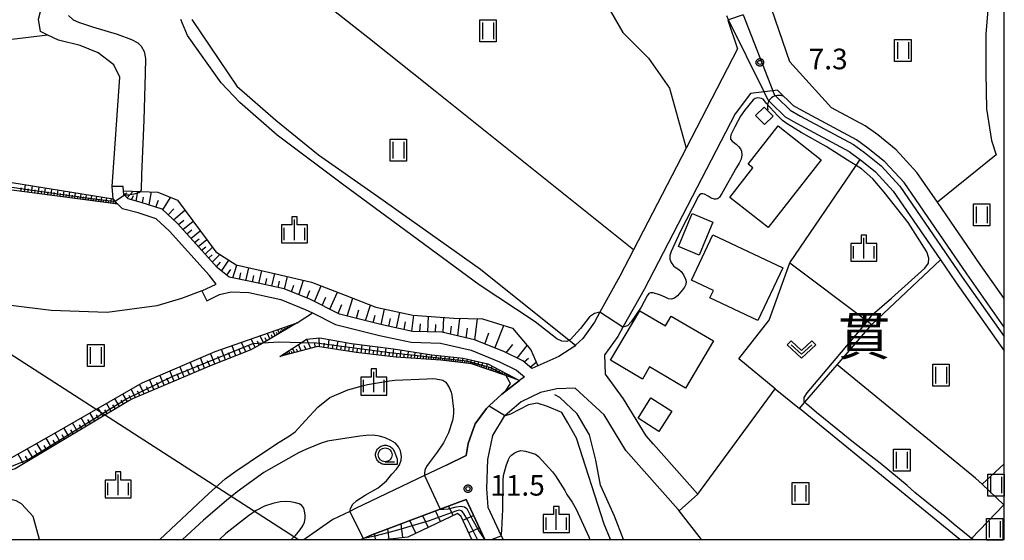
# Model space of a CAD drawing. Extents: x -8000 to -6000, y 90000 to 91500.
# Drawn here: x -6179 to -6000, y 90000 to 90095 of the extents above; entities that cross this region are included whole.
import ezdxf
from ezdxf.enums import TextEntityAlignment as Align

# ---------------------------------------------------------------- set-up
doc = ezdxf.new("R2010")
doc.units = 0
for name, color, linetype in [('2101000', 7, 'Continuous'), ('2101001', 7, 'Continuous'), ('3001000', 4, 'Continuous'), ('3003000', 7, 'Continuous'), ('4219000', 1, 'Continuous'), ('4219990', 1, 'Continuous'), ('4265000', 1, 'Continuous'), ('5101000', 4, 'Continuous'), ('5101001', 4, 'Continuous'), ('5102000', 4, 'Continuous'), ('6101110', 6, 'Continuous'), ('6101120', 6, 'Continuous'), ('6101990', 6, 'Continuous'), ('6110000', 1, 'Continuous'), ('6301000', 3, 'Continuous'), ('6302000', 3, 'Continuous'), ('6311000', 3, 'Continuous'), ('6313000', 3, 'Continuous'), ('6331000', 3, 'Continuous'), ('6334000', 3, 'Continuous'), ('7101000', 2, 'Continuous'), ('7101001', 8, 'Continuous'), ('7102000', 6, 'Continuous'), ('7102001', 8, 'Continuous'), ('7201110', 2, 'Continuous'), ('7201121', 8, 'Continuous'), ('7201990', 2, 'Continuous'), ('7312000', 1, 'Continuous'), ('8114000', 5, 'Continuous'), ('999', 7, 'Continuous'), ('CLIP_BOX', 4, 'Continuous')]:
    doc.layers.add(name, color=color, linetype=linetype)
doc.styles.add('Dm_Anotation', font='txt.shx', dxfattribs={"bigfont": 'PSCDM.shx'})
doc.styles.add('PlotAnnotation', font='MS Gothic.ttf')

# ---------------------------------------------------------------- blocks, each defined once
blk = doc.blocks.new('421900')
at = {"layer": '4219990'}
blk.add_arc((-0.313, 0), 0.812, 292.61987, 67.38013, dxfattribs=at)
blk = doc.blocks.new('631100')
at = {"layer": '6311000'}
for points in [[(-0.4, 0.6), (-0.4, -0.6)], [(0.4, 0.6), (0.4, -0.6)]]:
    blk.add_lwpolyline(points, dxfattribs=at)
at = {"layer": 'CLIP_BOX'}
blk.add_lwpolyline([(-0.6, 0.8), (0.6, 0.8), (0.6, -0.8), (-0.6, -0.8)], close=True, dxfattribs=at)
blk = doc.blocks.new('631300')
at = {"layer": '6313000'}
blk.add_lwpolyline([(0.75, 0.35), (0, -0.35), (-0.75, 0.35)], dxfattribs=at)
at = {"layer": 'CLIP_BOX'}
blk.add_lwpolyline([(1.033, 0.34), (0.76, 0.633), (0, -0.076), (-0.76, 0.633), (-1.033, 0.34), (0, -0.624)], close=True, dxfattribs=at)
blk = doc.blocks.new('633100')
at = {"layer": '6331000'}
blk.add_lwpolyline([(0, -0.5), (0.67, -0.5)], dxfattribs=at)
blk.add_circle((0, 0), 0.5, dxfattribs=at)
at = {"layer": 'CLIP_BOX'}
blk.add_lwpolyline([(0.87, -0.3), (0.87, -0.7), (0, -0.7), (-0.074, -0.695), (-0.146, -0.684), (-0.216, -0.666), (-0.282, -0.64), (-0.35, -0.606), (-0.414, -0.564), (-0.469, -0.521), (-0.52, -0.469), (-0.568, -0.408), (-0.608, -0.35), (-0.64, -0.281), (-0.666, -0.214), (-0.686, -0.144), (-0.697, -0.071), (-0.699, 0.003), (-0.695, 0.075), (-0.684, 0.148), (-0.665, 0.216), (-0.64, 0.281), (-0.606, 0.349), (-0.565, 0.412), (-0.522, 0.467), (-0.467, 0.52), (-0.41, 0.568), (-0.349, 0.607), (-0.283, 0.641), (-0.215, 0.665), (-0.148, 0.684), (-0.072, 0.696), (0, 0.7), (0.074, 0.696), (0.147, 0.685), (0.219, 0.666), (0.283, 0.639), (0.355, 0.605), (0.416, 0.562), (0.472, 0.518), (0.525, 0.463), (0.57, 0.407), (0.609, 0.346), (0.646, 0.273)], close=True, dxfattribs=at)
blk = doc.blocks.new('633400')
at = {"layer": '6334000'}
for points in [[(0, -0.75), (0, 0.75)], [(-0.75, -0.75), (-0.75, 0.15)], [(0.75, -0.75), (0.75, 0.15)]]:
    blk.add_lwpolyline(points, dxfattribs=at)
at = {"layer": 'CLIP_BOX'}
blk.add_lwpolyline([(-0.95, -0.95), (0.95, -0.95), (0.95, 0.35), (0.2, 0.35), (0.2, 0.95), (-0.2, 0.95), (-0.2, 0.35), (-0.95, 0.35), (-0.95, -0.95)], dxfattribs=at)
blk = doc.blocks.new('731200')
at = {"layer": '7312000'}
blk.add_circle((0, 0), 0.15, dxfattribs=at)
at = {"layer": 'CLIP_BOX'}
blk.add_lwpolyline([(-0.209, -0.178), (-0.219, -0.166), (-0.237, -0.14), (-0.251, -0.113), (-0.258, -0.094), (-0.265, -0.075), (-0.269, -0.057), (-0.273, -0.031), (-0.275, -0.008), (-0.274, 0.024), (-0.27, 0.054), (-0.266, 0.071), (-0.261, 0.088), (-0.255, 0.104), (-0.246, 0.124), (-0.239, 0.136), (-0.228, 0.154), (-0.219, 0.166), (-0.202, 0.187), (-0.189, 0.199), (-0.169, 0.217), (-0.151, 0.23), (-0.135, 0.239), (-0.113, 0.251), (-0.101, 0.256), (-0.082, 0.262), (-0.056, 0.269), (-0.04, 0.272), (-0.016, 0.275), (0.004, 0.275), (0.022, 0.274), (0.042, 0.272), (0.065, 0.267), (0.079, 0.264), (0.108, 0.253), (0.121, 0.247), (0.143, 0.235), (0.16, 0.224), (0.18, 0.208), (0.194, 0.194), (0.206, 0.182), (0.222, 0.162), (0.233, 0.146), (0.249, 0.116), (0.257, 0.097), (0.264, 0.075), (0.269, 0.057), (0.273, 0.032), (0.275, 0.014), (0.275, -0.008), (0.274, -0.023), (0.271, -0.048), (0.267, -0.067), (0.261, -0.088), (0.249, -0.117), (0.23, -0.151), (0.219, -0.166), (0.204, -0.184), (0.189, -0.199), (0.172, -0.215), (0.154, -0.228), (0.136, -0.239), (0.124, -0.246), (0.107, -0.253), (0.09, -0.26), (0.071, -0.266), (0.044, -0.271), (0.028, -0.274), (0.009, -0.275), (-0.009, -0.275), (-0.024, -0.274), (-0.041, -0.272), (-0.063, -0.268), (-0.086, -0.261), (-0.101, -0.256), (-0.115, -0.25), (-0.133, -0.241), (-0.148, -0.231), (-0.17, -0.216), (-0.182, -0.206), (-0.197, -0.192)], close=True, dxfattribs=at)

msp = doc.modelspace()

# ---------------------------------------------------------------- linework, layer by layer
at = {"layer": '2101000', "flags": 128}
for points in [[(-6000, 90043.87), (-6004.37, 90050.06), (-6012.17, 90061.41), (-6015.88, 90066.81), (-6019.66, 90070.9), (-6022.98, 90073.62), (-6025.3, 90075.26), (-6031.42, 90078.56), (-6038.97, 90086.9), (-6044.23, 90102.31), (-6041.59, 90105.18), (-6008.29, 90107.94), (-6002.38, 90108.77), (-6000, 90109.3)], [(-6047.46, 90095.5), (-6050.12, 90094.58), (-6050.26, 90094.53), (-6048.47, 90089.29), (-6057.83, 90071.21), (-6067.42, 90052.7), (-6069.9, 90047.9), (-6073.52, 90041.39), (-6074.52, 90039.59), (-6076.62, 90036.61), (-6077.92, 90035.37), (-6078.07, 90035.22), (-6080.96, 90033.33), (-6084.78, 90031.64), (-6085.9, 90031.14), (-6087.53, 90032.53), (-6090.97, 90034.2), (-6096.33, 90036.35), (-6102.24, 90037.74), (-6107.55, 90037.89), (-6113.09, 90039.09), (-6120.86, 90041.04), (-6126.25, 90043.72), (-6130.9, 90045.6), (-6137.04, 90046.93), (-6140.87, 90047.74), (-6143.02, 90049.44), (-6150.32, 90057.53), (-6153.1, 90060.12), (-6156.91, 90061.35), (-6159.23, 90061.97), (-6159.91, 90062.67), (-6160.05, 90062.81), (-6160.11, 90063.47), (-6160.17, 90064.27)], [(-6000, 90038.66), (-6006.83, 90048.34), (-6018.23, 90064.94), (-6021.72, 90068.71), (-6024.8, 90071.23), (-6026.89, 90072.71), (-6036.59, 90077.94), (-6038.32, 90078.91), (-6041.2, 90081.78), (-6042.09, 90081.67), (-6043.66, 90081.48), (-6046.16, 90081.18), (-6048.95, 90077.49), (-6065.49, 90045.53), (-6069.32, 90038.65), (-6070.28, 90036.93), (-6072.59, 90033.65)], [(-6145.86, 90045.26), (-6143.29, 90046.5), (-6144.51, 90048.1), (-6151.75, 90056.13), (-6154.14, 90058.36), (-6157.47, 90059.43), (-6160.27, 90060.17), (-6161.11, 90061.03), (-6161.6, 90061.52), (-6161.99, 90061.92), (-6161.99, 90061.99), (-6162.18, 90064.26)], [(-6144.98, 90043.46), (-6142.63, 90044.6), (-6140.51, 90045.06), (-6137.3, 90044.94), (-6131.49, 90043.68), (-6127.07, 90041.89), (-6125.78, 90041.25), (-6121.56, 90039.15), (-6113.55, 90037.14), (-6107.79, 90035.9), (-6102.5, 90035.74), (-6096.94, 90034.44), (-6091.78, 90032.37), (-6088.64, 90030.84), (-6087.23, 90029.64), (-6088.11, 90028.97), (-6091.33, 90026.49), (-6093.57, 90024.4), (-6094.12, 90023.88), (-6096.2, 90021.08), (-6097.46, 90017.48), (-6097.84, 90015.28), (-6101.41, 90013.57), (-6105.41, 90011.65), (-6117.91, 90005.65), (-6118.98, 90005.14), (-6122.06, 90003.67), (-6126.92, 90000.28), (-6127.25, 90000)], [(-6055.72, 90008.24), (-6055.79, 90008.32), (-6063.79, 90017.36), (-6065.13, 90018.87), (-6069.21, 90025.61), (-6072.5, 90030.11), (-6072.59, 90033.65)], [(-6077.99, 90027.53), (-6081.36, 90027.42), (-6084.29, 90026.77), (-6087.8, 90025.07), (-6090.8, 90022.54), (-6090.89, 90022.47), (-6093.05, 90018.93), (-6093.95, 90014.58), (-6094.1, 90009.29), (-6093.89, 90005.92)], [(-6059.1, 90005.25), (-6059.26, 90005.45), (-6068.77, 90016.19), (-6072.73, 90022.72), (-6077.99, 90027.53)], [(-6094.43, 90000), (-6097.84, 90007.31), (-6102.53, 90005.55), (-6114.95, 90000.89), (-6116.46, 90000.2), (-6116.9, 90000)], [(-6093.89, 90005.92), (-6091.45, 90000.7), (-6091.12, 90000)]]:
    msp.add_lwpolyline(points, dxfattribs=at)
at = {"layer": '2101001', "flags": 128}
for points in [[(-6160.17, 90064.27), (-6162.18, 90064.26)], [(-6145.86, 90045.26), (-6144.98, 90043.46)], [(-6055.72, 90008.24), (-6059.1, 90005.25)]]:
    msp.add_lwpolyline(points, dxfattribs=at)
at = {"layer": '3001000', "flags": 128}
for points in [[(-6045.21, 90077.16), (-6043.67, 90078.7), (-6042.03, 90077.06), (-6043.57, 90075.52)], [(-6046.55, 90068.3), (-6041.11, 90075.25), (-6033.28, 90069.12), (-6042.93, 90056.8), (-6049.9, 90062.25), (-6045.69, 90067.63)], [(-6056.71, 90059.3), (-6052.96, 90057.73), (-6055.48, 90051.73), (-6059.23, 90053.3)], [(-6056.88, 90047.2), (-6052.98, 90055.46), (-6040.28, 90049.45), (-6044.8, 90039.88), (-6053.5, 90043.98), (-6052.87, 90045.31)], [(-6065.78, 90029.21), (-6071.57, 90032.63), (-6066.25, 90041.64), (-6061.59, 90038.89), (-6060.54, 90040.67), (-6052.89, 90036.15), (-6057.96, 90027.58), (-6064.47, 90031.42)]]:
    msp.add_lwpolyline(points, close=True, dxfattribs=at)
at = {"layer": '3003000', "flags": 128}
msp.add_lwpolyline([(-6064.26, 90025.78), (-6060.46, 90023.39), (-6062.78, 90019.69), (-6066.58, 90022.07)], close=True, dxfattribs=at)
at = {"layer": '4265000', "flags": 128}
msp.add_lwpolyline([(-6235.38, 90069.04), (-6220.72, 90059.58), (-6128.28, 90000)], dxfattribs=at)
at = {"layer": '5101000', "flags": 128}
for points in [[(-6041.27, 90080.44), (-6038.93, 90078.1), (-6037.07, 90077.06), (-6027.42, 90071.86), (-6025.41, 90070.43), (-6022.41, 90067.98), (-6019.01, 90064.31), (-6007.65, 90047.77), (-6000, 90036.93)], [(-6042.42, 90079.46), (-6039.84, 90076.89), (-6037.78, 90075.74), (-6028.21, 90070.58), (-6026.32, 90069.24), (-6026.21, 90069.15), (-6023.44, 90066.89), (-6020.18, 90063.37), (-6011.61, 90050.89), (-6008.88, 90046.91), (-6000, 90034.32)]]:
    msp.add_lwpolyline(points, dxfattribs=at)
at = {"layer": '5101001', "flags": 128}
for points in [[(-6042.9, 90079.94), (-6043.66, 90081.48), (-6050.12, 90094.58), (-6050.46, 90095.28)], [(-6047.46, 90095.5), (-6042.09, 90081.67), (-6041.82, 90080.99)], [(-6042.9, 90079.94), (-6042.42, 90079.46)], [(-6041.82, 90080.99), (-6041.27, 90080.44)]]:
    msp.add_lwpolyline(points, dxfattribs=at)
at = {"layer": '5102000', "flags": 128}
msp.add_lwpolyline([(-6069.23, 90000), (-6070.87, 90004.27), (-6073.41, 90009.92), (-6074.25, 90014.46), (-6075.41, 90019.05), (-6077.66, 90022.91), (-6080.79, 90025.83), (-6081.68, 90026.33)], dxfattribs=at)
at = {"layer": '6101110', "flags": 128}
for points in [[(-6161.11, 90061.03), (-6185.52, 90064.27), (-6209.75, 90067.48), (-6211.55, 90067.43), (-6213.39, 90064.17), (-6214.96, 90062.91), (-6218.83, 90063.69), (-6220.36, 90064.89), (-6220.72, 90065.18), (-6223.86, 90067.68), (-6224.65, 90070.33), (-6226.99, 90077.01), (-6230.12, 90081.79), (-6236.25, 90083.67), (-6243.82, 90081.08), (-6255.18, 90076.7), (-6281.39, 90066.71)], [(-6085.9, 90031.14), (-6087.53, 90032.53), (-6090.97, 90034.2), (-6096.33, 90036.35), (-6102.24, 90037.74), (-6107.55, 90037.89), (-6113.09, 90039.09), (-6120.86, 90041.04), (-6126.25, 90043.72), (-6130.9, 90045.6), (-6137.04, 90046.93), (-6140.87, 90047.74), (-6143.02, 90049.44), (-6150.32, 90057.53), (-6153.1, 90060.12), (-6156.91, 90061.35), (-6159.23, 90061.97), (-6159.91, 90062.67), (-6160.05, 90062.81), (-6160.11, 90063.47)], [(-6128.52, 90039.41), (-6134.8, 90035.74), (-6136.82, 90034.56), (-6136.98, 90034.5), (-6144.49, 90031.58), (-6158.46, 90025.64), (-6159.13, 90025.24), (-6179.8, 90012.85), (-6183, 90011.97), (-6191.76, 90007.32), (-6196.63, 90004.22), (-6199.9, 90003.87), (-6200.65, 90003.79), (-6207.12, 90005), (-6208.7, 90005.81)], [(-6088.11, 90028.97), (-6090.6, 90029.83), (-6096.83, 90032), (-6102.43, 90032.63), (-6110.61, 90033.19), (-6117.79, 90034.06), (-6124.84, 90035.11), (-6131.68, 90033.33)]]:
    msp.add_lwpolyline(points, dxfattribs=at)
at = {"layer": '6101120', "flags": 128}
for points in [[(-6281.39, 90066.71), (-6270.92, 90072.77), (-6263.32, 90076.54), (-6259.08, 90078.55), (-6256.26, 90079.89), (-6247.97, 90083.52), (-6238.14, 90086.32), (-6231.05, 90087.35), (-6228.4, 90085.88), (-6227.45, 90085.35), (-6220.72, 90077.14), (-6220.13, 90076.42), (-6219.88, 90076.14), (-6215.95, 90071.77), (-6211.64, 90069.53), (-6184.25, 90065.55), (-6161.99, 90061.99), (-6161.99, 90061.92), (-6161.6, 90061.52), (-6161.11, 90061.03)], [(-6160.11, 90063.47), (-6156.99, 90063.35), (-6153.87, 90063.22), (-6150.27, 90061.73), (-6143.34, 90052.38), (-6139.63, 90049.98), (-6132.41, 90048.38), (-6125.94, 90046.84), (-6119.83, 90044.49), (-6114.23, 90042.26), (-6107.54, 90040.82), (-6100.08, 90040.27), (-6094.85, 90040.19), (-6089.4, 90038.49), (-6086.07, 90034.51), (-6084.78, 90031.64), (-6085.9, 90031.14)], [(-6208.7, 90005.81), (-6202.22, 90005.25), (-6199.97, 90005.32), (-6195.31, 90007.42), (-6187.33, 90011.73), (-6180.42, 90014.91), (-6172.68, 90019.31), (-6156.74, 90028.54), (-6143.45, 90034.21), (-6137.39, 90036.32), (-6128.52, 90039.41)], [(-6131.68, 90033.33), (-6127.84, 90035.81), (-6126.86, 90036.44), (-6124.44, 90036.7), (-6118.65, 90035.69), (-6111, 90034.68), (-6104.03, 90033.59), (-6098.39, 90033), (-6093.89, 90031.97), (-6088.11, 90028.97)]]:
    msp.add_lwpolyline(points, dxfattribs=at)
at = {"layer": '6101990', "flags": 128}
for points in [[(-6178.75, 90063.37), (-6178.65, 90064.01)], [(-6178.1, 90063.29), (-6177.92, 90064.54)], [(-6177.47, 90063.2), (-6177.38, 90063.82)], [(-6176.85, 90063.12), (-6176.67, 90064.34)], [(-6175.63, 90062.96), (-6175.45, 90064.14)], [(-6174.44, 90062.8), (-6174.27, 90063.95)], [(-6176.24, 90063.04), (-6176.15, 90063.64)], [(-6175.03, 90062.88), (-6174.95, 90063.46)], [(-6173.86, 90062.72), (-6173.78, 90063.29)], [(-6173.28, 90062.65), (-6173.12, 90063.77)], [(-6172.72, 90062.57), (-6172.64, 90063.13)], [(-6172.15, 90062.5), (-6171.99, 90063.59)], [(-6171.61, 90062.42), (-6171.53, 90062.96)], [(-6171.06, 90062.35), (-6170.9, 90063.42)], [(-6170.52, 90062.28), (-6170.45, 90062.8)], [(-6169.99, 90062.21), (-6169.84, 90063.25)], [(-6169.47, 90062.14), (-6169.4, 90062.65)], [(-6168.95, 90062.07), (-6168.81, 90063.08)], [(-6168.45, 90062), (-6168.37, 90062.5)], [(-6167.94, 90061.94), (-6167.8, 90062.92)], [(-6167.45, 90061.87), (-6167.38, 90062.36)], [(-6166.96, 90061.81), (-6166.82, 90062.76)], [(-6166.48, 90061.74), (-6166.41, 90062.21)], [(-6166, 90061.68), (-6165.86, 90062.61)], [(-6165.53, 90061.62), (-6165.47, 90062.08)], [(-6165.07, 90061.56), (-6164.94, 90062.46)], [(-6164.16, 90061.43), (-6164.03, 90062.32)], [(-6163.28, 90061.32), (-6163.15, 90062.18)], [(-6162.42, 90061.2), (-6162.3, 90062.04)], [(-6160.03, 90062.79), (-6159.46, 90063.1)], [(-6159.45, 90062.2), (-6158.32, 90063.4)], [(-6158.66, 90061.82), (-6158.28, 90062.6)], [(-6157.79, 90061.59), (-6157.49, 90063.36)], [(-6156.63, 90061.26), (-6156.44, 90062.29)], [(-6155.47, 90060.89), (-6155.03, 90063.27)], [(-6152.98, 90060.01), (-6151.58, 90062.27)], [(-6164.61, 90061.5), (-6164.55, 90061.94)], [(-6163.72, 90061.38), (-6163.66, 90061.81)], [(-6162.85, 90061.26), (-6162.79, 90061.68)], [(-6162, 90061.15), (-6161.95, 90061.49)], [(-6161.58, 90061.09), (-6161.53, 90061.45)], [(-6154.21, 90060.48), (-6153.75, 90061.73)], [(-6151.98, 90059.08), (-6150.95, 90060.17)], [(-6150.99, 90058.15), (-6148.96, 90059.96)], [(-6150.13, 90057.32), (-6149.16, 90058.12)], [(-6149.32, 90056.43), (-6147.47, 90057.95)], [(-6148.59, 90055.61), (-6147.7, 90056.34)], [(-6147.86, 90054.8), (-6146.16, 90056.19)], [(-6147.19, 90054.06), (-6146.38, 90054.72)], [(-6146.52, 90053.32), (-6144.97, 90054.58)], [(-6145.91, 90052.64), (-6145.17, 90053.24)], [(-6145.29, 90051.96), (-6143.93, 90053.18)], [(-6144.64, 90051.23), (-6144, 90051.82)], [(-6143.98, 90050.5), (-6142.61, 90051.9)], [(-6143.18, 90049.62), (-6142.48, 90050.49)], [(-6142.27, 90048.85), (-6140.93, 90050.82)], [(-6140.21, 90047.6), (-6139.51, 90049.95)], [(-6141.31, 90048.09), (-6140.6, 90049.12)], [(-6139.03, 90047.35), (-6138.77, 90048.54)], [(-6137.84, 90047.1), (-6137.33, 90049.47)], [(-6136.66, 90046.85), (-6136.41, 90048.03)], [(-6135.49, 90046.59), (-6134.97, 90048.95)], [(-6133.14, 90046.09), (-6132.62, 90048.43)], [(-6130.83, 90045.57), (-6130.31, 90047.88)], [(-6134.31, 90046.34), (-6134.05, 90047.51)], [(-6131.99, 90045.84), (-6131.72, 90046.99)], [(-6129.54, 90045.05), (-6129.15, 90046.28)], [(-6128.24, 90044.53), (-6127.38, 90047.18)], [(-6125.39, 90043.29), (-6124.19, 90046.17)], [(-6126.8, 90043.94), (-6126.22, 90045.33)], [(-6122.6, 90041.9), (-6121.22, 90045.03)], [(-6123.99, 90042.6), (-6123.33, 90044.09)], [(-6121.07, 90041.14), (-6120.41, 90042.8)], [(-6119.43, 90040.68), (-6118.39, 90043.92)], [(-6116.14, 90039.85), (-6115.23, 90042.66)], [(-6117.78, 90040.27), (-6117.3, 90041.78)], [(-6114.71, 90039.5), (-6114.37, 90040.86)], [(-6113.28, 90039.14), (-6112.65, 90041.92)], [(-6110.49, 90038.53), (-6109.89, 90041.33)], [(-6107.69, 90037.92), (-6107.35, 90040.81)], [(-6104.79, 90037.81), (-6104.65, 90040.61)], [(-6130.22, 90038.42), (-6130.38, 90038.76)], [(-6129.89, 90038.61), (-6130.02, 90038.89)], [(-6129.76, 90038.69), (-6129.81, 90038.81)], [(-6111.88, 90038.83), (-6111.57, 90040.22)], [(-6109.09, 90038.22), (-6108.83, 90039.63)], [(-6106.24, 90037.85), (-6106.11, 90039.28)], [(-6103.39, 90037.77), (-6103.32, 90039.14)], [(-6102, 90037.68), (-6101.86, 90040.4)], [(-6100.68, 90037.37), (-6100.49, 90038.83)], [(-6099.35, 90037.06), (-6098.96, 90040.25)], [(-6096.23, 90036.31), (-6095.73, 90040.2)], [(-6092.58, 90034.85), (-6090.96, 90038.98)], [(-6134.68, 90035.81), (-6135.26, 90037.06)], [(-6133.49, 90036.51), (-6133.96, 90037.52)], [(-6133.01, 90036.79), (-6133.22, 90037.24)], [(-6132.53, 90037.07), (-6132.9, 90037.88)], [(-6132.14, 90037.29), (-6132.31, 90037.66)], [(-6131.75, 90037.52), (-6132.06, 90038.18)], [(-6131.44, 90037.7), (-6131.58, 90038)], [(-6131.13, 90037.89), (-6131.37, 90038.42)], [(-6130.88, 90038.03), (-6130.99, 90038.27)], [(-6130.62, 90038.18), (-6130.82, 90038.61)], [(-6130.42, 90038.3), (-6130.51, 90038.49)], [(-6130.05, 90038.51), (-6130.12, 90038.67)], [(-6097.79, 90036.69), (-6097.56, 90038.46)], [(-6094.4, 90035.58), (-6093.69, 90037.59)], [(-6139.7, 90033.44), (-6140.38, 90035.28)], [(-6137.87, 90034.15), (-6138.64, 90035.88)], [(-6136.99, 90034.49), (-6137.37, 90035.35)], [(-6136.16, 90034.95), (-6136.87, 90036.5)], [(-6135.42, 90035.38), (-6135.74, 90036.08)], [(-6134.09, 90036.16), (-6134.35, 90036.72)], [(-6127.8, 90034.34), (-6128.31, 90035.5)], [(-6126.93, 90034.57), (-6127.24, 90035.28)], [(-6126.05, 90034.79), (-6126.78, 90036.45)], [(-6125.26, 90035), (-6125.3, 90035.8)], [(-6124.46, 90035.05), (-6124.54, 90036.69)], [(-6123.67, 90034.94), (-6123.58, 90035.73)], [(-6122.89, 90034.82), (-6122.7, 90036.4)], [(-6122.12, 90034.71), (-6122, 90035.48)], [(-6121.36, 90034.59), (-6121.11, 90036.12)], [(-6120.61, 90034.48), (-6120.49, 90035.23)], [(-6119.86, 90034.37), (-6119.63, 90035.86)], [(-6118.39, 90034.15), (-6118.19, 90035.63)], [(-6116.91, 90033.95), (-6116.71, 90035.43)], [(-6115.44, 90033.78), (-6115.25, 90035.24)], [(-6090.54, 90033.99), (-6089.35, 90035.51)], [(-6088.54, 90033.02), (-6086.73, 90035.3)], [(-6143.5, 90031.96), (-6144.27, 90033.86)], [(-6141.59, 90032.7), (-6142.3, 90034.61)], [(-6140.65, 90033.07), (-6141, 90034.01)], [(-6138.79, 90033.8), (-6139.12, 90034.7)], [(-6130.87, 90033.54), (-6130.94, 90033.81)], [(-6130.67, 90033.59), (-6130.71, 90033.76)], [(-6130.47, 90033.65), (-6130.57, 90034.05)], [(-6130.17, 90033.72), (-6130.23, 90033.97)], [(-6129.87, 90033.8), (-6130.03, 90034.4)], [(-6129.45, 90033.91), (-6129.59, 90034.25)], [(-6129.03, 90034.02), (-6129.38, 90034.81)], [(-6128.42, 90034.18), (-6128.63, 90034.67)], [(-6119.13, 90034.26), (-6119.01, 90035)], [(-6117.65, 90034.04), (-6117.55, 90034.79)], [(-6116.17, 90033.86), (-6116.08, 90034.6)], [(-6114.71, 90033.69), (-6114.62, 90034.42)], [(-6113.99, 90033.6), (-6113.8, 90035.05)], [(-6113.27, 90033.51), (-6113.18, 90034.23)], [(-6112.55, 90033.43), (-6112.38, 90034.86)], [(-6111.84, 90033.34), (-6111.76, 90034.05)], [(-6111.13, 90033.25), (-6110.97, 90034.68)], [(-6110.46, 90033.18), (-6110.38, 90033.88)], [(-6109.79, 90033.13), (-6109.64, 90034.47)], [(-6109.12, 90033.09), (-6109.05, 90033.73)], [(-6108.45, 90033.04), (-6108.32, 90034.26)], [(-6107.84, 90033), (-6107.78, 90033.58)], [(-6107.23, 90032.96), (-6107.11, 90034.07)], [(-6106.67, 90032.92), (-6106.61, 90033.45)], [(-6106.11, 90032.88), (-6106, 90033.9)], [(-6105.09, 90032.81), (-6104.99, 90033.74)], [(-6104.16, 90032.75), (-6104.07, 90033.6)], [(-6103.31, 90032.69), (-6103.22, 90033.51)], [(-6102.49, 90032.63), (-6102.4, 90033.42)], [(-6147.21, 90030.42), (-6148, 90032.27)], [(-6146.29, 90030.82), (-6146.68, 90031.74)], [(-6145.36, 90031.21), (-6146.12, 90033.07)], [(-6144.44, 90031.6), (-6144.82, 90032.53)], [(-6142.55, 90032.33), (-6142.94, 90033.29)], [(-6105.6, 90032.85), (-6105.55, 90033.33)], [(-6104.63, 90032.78), (-6104.58, 90033.22)], [(-6103.74, 90032.72), (-6103.69, 90033.13)], [(-6102.9, 90032.66), (-6102.86, 90033.06)], [(-6102.1, 90032.59), (-6102.06, 90032.99)], [(-6101.71, 90032.55), (-6101.62, 90033.34)], [(-6101.31, 90032.5), (-6101.27, 90032.9)], [(-6100.92, 90032.46), (-6100.83, 90033.26)], [(-6100.52, 90032.42), (-6100.48, 90032.81)], [(-6100.12, 90032.37), (-6100.04, 90033.17)], [(-6099.72, 90032.33), (-6099.68, 90032.73)], [(-6099.32, 90032.28), (-6099.23, 90033.09)], [(-6098.92, 90032.23), (-6098.87, 90032.64)], [(-6098.52, 90032.19), (-6098.36, 90032.99)], [(-6098.11, 90032.14), (-6098.03, 90032.52)], [(-6097.7, 90032.1), (-6097.55, 90032.81)], [(-6097.34, 90032.06), (-6097.27, 90032.39)], [(-6096.98, 90032.02), (-6096.85, 90032.65)], [(-6096.67, 90031.94), (-6096.6, 90032.26)], [(-6096.36, 90031.84), (-6096.18, 90032.49)], [(-6096.04, 90031.73), (-6095.94, 90032.07)], [(-6095.72, 90031.61), (-6095.51, 90032.34)], [(-6095.36, 90031.49), (-6095.25, 90031.87)], [(-6095.01, 90031.37), (-6094.78, 90032.17)], [(-6094.61, 90031.23), (-6094.48, 90031.65)], [(-6094.21, 90031.09), (-6093.93, 90031.98)], [(-6087.28, 90032.32), (-6086.48, 90032.99)], [(-6086.17, 90031.37), (-6085.08, 90032.3)], [(-6152.74, 90028.07), (-6153.52, 90029.91)], [(-6150.9, 90028.85), (-6151.68, 90030.7)], [(-6149.98, 90029.25), (-6150.37, 90030.17)], [(-6149.06, 90029.64), (-6149.84, 90031.48)], [(-6148.13, 90030.03), (-6148.53, 90030.95)], [(-6093.77, 90030.94), (-6093.64, 90031.35)], [(-6093.33, 90030.79), (-6093.09, 90031.55)], [(-6092.95, 90030.65), (-6092.84, 90031.01)], [(-6092.57, 90030.52), (-6092.3, 90031.15)], [(-6092.25, 90030.41), (-6092.13, 90030.7)], [(-6091.93, 90030.3), (-6091.7, 90030.83)], [(-6091.65, 90030.2), (-6091.55, 90030.45)], [(-6091.38, 90030.11), (-6091.18, 90030.56)], [(-6091.14, 90030.02), (-6091.05, 90030.24)], [(-6090.91, 90029.94), (-6090.74, 90030.33)], [(-6090.7, 90029.87), (-6090.63, 90030.05)], [(-6090.5, 90029.8), (-6090.36, 90030.14)], [(-6090.33, 90029.74), (-6090.26, 90029.9)], [(-6090.16, 90029.68), (-6090.03, 90029.97)], [(-6089.86, 90029.58), (-6089.76, 90029.82)], [(-6156.36, 90026.53), (-6157.21, 90028.27)], [(-6154.58, 90027.29), (-6155.36, 90029.13)], [(-6153.66, 90027.68), (-6154.05, 90028.6)], [(-6151.82, 90028.46), (-6152.21, 90029.38)], [(-6090.01, 90029.63), (-6089.95, 90029.76)], [(-6159.4, 90025.07), (-6160.2, 90026.54)], [(-6158.69, 90025.5), (-6159.08, 90026.23)], [(-6157.94, 90025.86), (-6158.71, 90027.4)], [(-6157.15, 90026.2), (-6157.56, 90027.01)], [(-6155.47, 90026.91), (-6155.91, 90027.81)], [(-6162.32, 90023.32), (-6163.19, 90024.8)], [(-6161.59, 90023.77), (-6162.02, 90024.5)], [(-6160.85, 90024.21), (-6161.71, 90025.66)], [(-6160.13, 90024.64), (-6160.54, 90025.37)], [(-6165.33, 90021.52), (-6166.23, 90023.04)], [(-6164.58, 90021.97), (-6165.02, 90022.73)], [(-6163.82, 90022.43), (-6164.7, 90023.93)], [(-6163.07, 90022.88), (-6163.51, 90023.62)], [(-6168.44, 90019.66), (-6169.36, 90021.23)], [(-6167.66, 90020.13), (-6168.12, 90020.91)], [(-6166.87, 90020.6), (-6167.79, 90022.14)], [(-6166.1, 90021.06), (-6166.56, 90021.83)], [(-6171.59, 90017.77), (-6172.54, 90019.39)], [(-6170, 90018.72), (-6170.94, 90020.32)], [(-6169.22, 90019.19), (-6169.69, 90019.98)], [(-6174.85, 90015.82), (-6175.84, 90017.51)], [(-6173.2, 90016.81), (-6174.17, 90018.46)], [(-6172.4, 90017.29), (-6172.87, 90018.11)], [(-6170.8, 90018.25), (-6171.27, 90019.05)], [(-6178.26, 90013.77), (-6179.28, 90015.56)], [(-6176.53, 90014.81), (-6177.55, 90016.54)], [(-6175.69, 90015.31), (-6176.19, 90016.17)], [(-6174.02, 90016.31), (-6174.51, 90017.15)], [(-6177.39, 90014.29), (-6177.9, 90015.17)]]:
    msp.add_lwpolyline(points, dxfattribs=at)
at = {"layer": '6110000', "flags": 128}
msp.add_lwpolyline([(-6101.41, 90013.57), (-6097.84, 90015.28), (-6097.46, 90017.48), (-6096.2, 90021.08), (-6094.12, 90023.88), (-6093.57, 90024.4), (-6091.33, 90026.49), (-6088.11, 90028.97)], dxfattribs=at)
at = {"layer": '6301000', "flags": 128}
for points in [[(-6162.18, 90064.26), (-6160.79, 90084.14), (-6161.87, 90086.35), (-6164.73, 90088.54), (-6168, 90089.91), (-6171.92, 90090.86), (-6173.86, 90091.79), (-6175.21, 90092.44), (-6175.53, 90094.7), (-6174.54, 90098.67), (-6163.33, 90138.22)], [(-6147.67, 90094.64), (-6139.52, 90082.47), (-6132.41, 90076.33), (-6124.65, 90070.01), (-6113.91, 90062.5), (-6095.21, 90049.23), (-6079.07, 90036.29), (-6077.92, 90035.37)], [(-6048.24, 90032.87), (-6042.75, 90039.92), (-6038.99, 90050.35), (-6026.95, 90068.06), (-6026.21, 90069.15)], [(-6055.72, 90008.24), (-6041.64, 90027.46), (-6037.24, 90023.86), (-6036.24, 90025.03), (-6030.41, 90031.81), (-6024.11, 90039.15), (-6011.61, 90050.89)], [(-6038.99, 90050.35), (-6024.88, 90039.73), (-6024.11, 90039.15)], [(-6128.52, 90039.41), (-6125.78, 90041.25)], [(-6041.64, 90027.46), (-6048.24, 90032.87)], [(-6055.02, 90000), (-6059.1, 90005.25)]]:
    msp.add_lwpolyline(points, dxfattribs=at)
at = {"layer": '6302000', "flags": 128}
for points in [[(-6130.85, 90120.23), (-6117.5, 90120.81), (-6113.56, 90121.99), (-6108.01, 90124.05), (-6102.84, 90124.17), (-6097.24, 90121.1), (-6090.75, 90115.32), (-6086.67, 90110.38), (-6083.66, 90105.45), (-6078.07, 90101.24), (-6077.21, 90100.65), (-6072.27, 90097.27), (-6069.35, 90092.28), (-6064.66, 90087.6), (-6060.83, 90082.14), (-6057.83, 90071.21)], [(-6067.42, 90052.7), (-6103.76, 90081.83), (-6115.68, 90091.34), (-6135.29, 90106.84)], [(-6000, 90107.76), (-6001.14, 90105.59), (-6002.69, 90100.01), (-6003.33, 90092), (-6003.36, 90084.87), (-6003.21, 90078.35), (-6002.3, 90072.59), (-6001.47, 90070.01), (-6012.17, 90061.41)], [(-6173.86, 90091.79), (-6220.71, 90086.16), (-6227.45, 90085.35)], [(-6145.86, 90045.26), (-6149.54, 90043.89), (-6154.02, 90042.56), (-6163.07, 90041.32), (-6173.24, 90041.7), (-6188.45, 90043.55), (-6208.77, 90044.46)], [(-6000, 90006.25), (-6000.09, 90006.34), (-6004.03, 90010.07), (-6005.21, 90011.19), (-6030.41, 90031.81)], [(-6008.09, 90000), (-6037.24, 90023.86)], [(-6000, 90013.81), (-6004.03, 90010.07)], [(-6006.17, 90000), (-6005.96, 90000.22), (-6000.09, 90006.34)]]:
    msp.add_lwpolyline(points, dxfattribs=at)
at = {"layer": '7101000', "flags": 128}
for points in [[(-6127.84, 90035.81), (-6131.81, 90035.93), (-6134.8, 90035.74), (-6134.82, 90035.74)], [(-6090.69, 90026.99), (-6089.78, 90028.43), (-6090.57, 90029.82)], [(-6071.58, 90000), (-6072.75, 90002.8), (-6077.75, 90018.43), (-6079.31, 90021.24), (-6080.41, 90023.12), (-6083.06, 90024.21), (-6084.94, 90024.84), (-6086.5, 90024.52), (-6089.78, 90022.8), (-6090.72, 90022.49), (-6090.8, 90022.54), (-6090.84, 90022.57)]]:
    msp.add_lwpolyline(points, dxfattribs=at)
at = {"layer": '7101001', "flags": 128}
for points in [[(-6134.82, 90035.74), (-6136.66, 90035.62), (-6151.19, 90029.68), (-6159.47, 90025.62), (-6177.44, 90014.52), (-6182.83, 90012.4), (-6187.58, 90010.22), (-6196.5, 90004.84), (-6199.9, 90003.87), (-6200.88, 90003.59), (-6207.59, 90004.21), (-6209.63, 90004.21), (-6209.81, 90004.14), (-6210.02, 90004.06), (-6210.88, 90003.74), (-6211.97, 90002.34), (-6212.59, 90000)], [(-6090.57, 90029.82), (-6090.6, 90029.83), (-6093.35, 90031.27), (-6097.7, 90032.45), (-6111.68, 90034.01), (-6125, 90035.72), (-6127.84, 90035.81)], [(-6093.66, 90024.31), (-6093.57, 90024.4), (-6092.84, 90025.08), (-6091.33, 90026.49), (-6090.69, 90026.99)], [(-6090.84, 90022.57), (-6093.43, 90024.16), (-6093.66, 90024.31)]]:
    msp.add_lwpolyline(points, dxfattribs=at)
at = {"layer": '7102000', "flags": 128}
for points in [[(-6170.12, 90095.36), (-6169.28, 90094.59), (-6168.31, 90094.14), (-6165.73, 90093.27), (-6161.25, 90091.97), (-6158.67, 90090.99), (-6157.48, 90090.36), (-6156.89, 90089.77), (-6156.37, 90088.79), (-6156.12, 90087.5), (-6156.14, 90084.8), (-6156.38, 90076.31), (-6156.81, 90066.42), (-6156.89, 90063.62), (-6156.99, 90063.35)], [(-6073.52, 90041.39), (-6074.52, 90041.14), (-6075.38, 90040.53), (-6077.06, 90038.38), (-6078.86, 90036.41), (-6079.51, 90036.05), (-6080.43, 90036.12), (-6081.35, 90036.54), (-6085.3, 90039.64), (-6095.46, 90046.38), (-6120.07, 90064.5), (-6132.17, 90073.56), (-6138.97, 90079.52), (-6142.37, 90083.1), (-6148.47, 90091.73), (-6149.71, 90094.62)], [(-6005.69, 90000), (-6005.96, 90000.22), (-6009.12, 90002.75), (-6010.85, 90004.26), (-6011.88, 90005.06), (-6016.29, 90008.6), (-6017.64, 90009.84), (-6022.58, 90013.9), (-6027.7, 90017.9), (-6029.33, 90019.24), (-6034.13, 90023.1), (-6035.92, 90024.66), (-6036.24, 90025.03), (-6036.36, 90025.17), (-6036.36, 90025.84), (-6035.86, 90026.68), (-6033.85, 90029.08), (-6025.34, 90039.15), (-6024.88, 90039.73), (-6023.99, 90040.88), (-6020.52, 90043.9), (-6014.47, 90049.36), (-6013.8, 90050.31), (-6013.72, 90051.23), (-6014.1, 90052.34), (-6017.49, 90057.7), (-6021.81, 90063.2), (-6023.88, 90065.66), (-6025.95, 90067.45), (-6026.95, 90068.06), (-6028.53, 90069.02), (-6032.39, 90071.54), (-6036.9, 90074.09), (-6039.47, 90075.63), (-6040.3, 90076.24), (-6041.23, 90077.14), (-6043.24, 90079.36), (-6043.59, 90079.84), (-6043.84, 90080.13), (-6044.12, 90080.28), (-6044.43, 90080.33), (-6044.8, 90080.35), (-6045.31, 90080.26), (-6045.67, 90080.03), (-6047.22, 90078.04), (-6047.95, 90077.01), (-6048.99, 90075.12), (-6049.69, 90073.62), (-6049.78, 90073.15), (-6049.75, 90072.83), (-6049.44, 90072.46), (-6048.73, 90071.95), (-6048.29, 90071.5), (-6047.95, 90071.07), (-6047.78, 90070.65), (-6047.69, 90069.98), (-6047.84, 90069.23), (-6048.22, 90068.48), (-6048.68, 90067.72), (-6051.36, 90062.98), (-6051.77, 90062.31), (-6051.96, 90062.11), (-6052.13, 90062), (-6052.36, 90061.94), (-6052.65, 90061.95), (-6052.87, 90061.97), (-6053.11, 90062.05), (-6053.28, 90062.14), (-6053.83, 90062.49), (-6054.47, 90062.83), (-6054.81, 90062.91), (-6055.13, 90062.88), (-6055.38, 90062.73), (-6055.57, 90062.48), (-6058.9, 90055.97), (-6060.56, 90052.43), (-6060.78, 90051.68), (-6060.8, 90051.01), (-6060.58, 90050.39), (-6060.11, 90049.83), (-6059.8, 90049.58), (-6059.16, 90049.16), (-6058.75, 90048.75), (-6058.32, 90048.17), (-6057.97, 90047.41), (-6057.83, 90046.93), (-6057.89, 90046.39), (-6058.11, 90045.93), (-6058.48, 90045.42), (-6059.4, 90044.38), (-6059.96, 90043.95), (-6060.52, 90043.76), (-6061.03, 90043.82), (-6061.66, 90044.08), (-6062.49, 90044.48), (-6063.84, 90044.87), (-6064.32, 90044.87), (-6064.6, 90044.79), (-6064.92, 90044.36), (-6066.02, 90042.28), (-6066.92, 90040.94)], [(-6066.92, 90040.94), (-6067.83, 90039.61), (-6068.48, 90038.92), (-6069.32, 90038.65)], [(-6153.49, 90000), (-6144.61, 90008.41), (-6141.62, 90011.03), (-6139.7, 90012.48), (-6134.65, 90015.84), (-6131.83, 90017.72), (-6129.96, 90018.89), (-6128.88, 90019.59), (-6127.05, 90021.65), (-6124.76, 90024.08), (-6122.57, 90025.86), (-6119.35, 90027.25), (-6118.64, 90027.41), (-6116.72, 90027.98), (-6115.77, 90028.2), (-6111.75, 90028.88), (-6110.76, 90028.99), (-6104.92, 90029.28), (-6103.9, 90029.29), (-6103.31, 90029.25), (-6102.39, 90029.09), (-6102.03, 90028.98), (-6101.54, 90028.63), (-6101.33, 90028.37), (-6100.92, 90027.68), (-6100.72, 90027.27), (-6100.56, 90026.81), (-6100.4, 90026.27), (-6100.13, 90023.71), (-6100.12, 90023.04), (-6100.17, 90022.36), (-6100.28, 90021.67), (-6101.06, 90019.41), (-6101.95, 90017.59), (-6103.09, 90015.9), (-6104.35, 90014.21), (-6104.56, 90013.97), (-6105, 90013.33), (-6105.35, 90012.61), (-6105.4, 90012.08), (-6105.41, 90011.65)], [(-6118.98, 90005.14), (-6118.85, 90005.62), (-6118.49, 90006.38), (-6117.67, 90007.1), (-6116.18, 90008.11), (-6113.82, 90009.45), (-6112.31, 90010.7), (-6111.33, 90011.9), (-6110.47, 90012.84), (-6109.94, 90013.63), (-6109.64, 90014.46), (-6109.6, 90015.1), (-6109.78, 90016.17), (-6110.09, 90016.9), (-6110.65, 90017.52), (-6111.51, 90018.04), (-6112.52, 90018.51), (-6113.59, 90018.85), (-6114.72, 90019), (-6115.99, 90018.95), (-6117.17, 90018.84), (-6123.01, 90017.88), (-6124.16, 90017.53), (-6126.86, 90016.47), (-6128.27, 90015.77), (-6133.73, 90012.72), (-6134.57, 90012.18), (-6139.44, 90008.71), (-6141.4, 90007.14), (-6145.57, 90003.52), (-6149.36, 90000)], [(-6091.45, 90000.7), (-6091.35, 90001.57), (-6091.27, 90003.08), (-6091.15, 90005.48), (-6091.07, 90010.73), (-6091.02, 90011.65), (-6090.55, 90013.42), (-6090.12, 90014.55), (-6089.88, 90015.03), (-6089.6, 90015.37), (-6089.08, 90015.74), (-6088.5, 90016), (-6087.88, 90016.19), (-6087.01, 90016.12), (-6085.22, 90015.52), (-6084.7, 90015.14), (-6082.11, 90012.35), (-6081.6, 90011.63), (-6079.91, 90008.94), (-6079.51, 90008.22), (-6078.57, 90006.82), (-6077.8, 90005.51), (-6075.53, 90000.51), (-6075.33, 90000)], [(-6176.5, 90004.21), (-6178.66, 90006.51), (-6179.61, 90007.08), (-6180.6, 90007.29), (-6181.72, 90007.38), (-6183.53, 90007.25), (-6184.61, 90006.77), (-6185.39, 90006.08), (-6186.17, 90004.83), (-6186.51, 90003.5), (-6186.51, 90001.77), (-6185.78, 90000.22), (-6185.61, 90000)], [(-6129.63, 90000), (-6128.86, 90000.77), (-6128.08, 90001.69), (-6127.5, 90002.53), (-6127.22, 90003.18), (-6127.09, 90003.87), (-6127.09, 90004.52), (-6127.18, 90005.19), (-6127.35, 90005.75), (-6127.72, 90006.2), (-6128.17, 90006.5), (-6128.82, 90006.72), (-6129.77, 90006.87), (-6130.72, 90006.91), (-6131.6, 90006.86), (-6132.97, 90006.6), (-6134.45, 90006.09), (-6135.99, 90005.28), (-6137.39, 90004.32), (-6141.52, 90001.1), (-6142.65, 90000)], [(-6175.4, 90000), (-6176.5, 90004.21)]]:
    msp.add_lwpolyline(points, dxfattribs=at)
at = {"layer": '7102001', "flags": 128}
for points in [[(-6156.99, 90063.35), (-6157.01, 90063.3), (-6157.34, 90063.09), (-6158.25, 90062.85), (-6159.21, 90062.69), (-6159.91, 90062.67), (-6161.6, 90061.52), (-6162.45, 90061.56), (-6167.77, 90062.24), (-6191.09, 90065.58), (-6211.4, 90068.3), (-6214.65, 90069.03), (-6217.05, 90071.06), (-6218.25, 90072.39)], [(-6069.32, 90038.65), (-6073.52, 90041.39)], [(-6105.41, 90011.65), (-6102.53, 90005.55), (-6101.86, 90005.52), (-6101.02, 90005.62), (-6099.63, 90005.98), (-6098.71, 90006.08), (-6098.13, 90005.98), (-6097.72, 90005.64), (-6096.86, 90003.97), (-6095.45, 90001.46), (-6094.51, 90000)], [(-6095.74, 90000), (-6097.49, 90003.54), (-6098.16, 90004.62), (-6098.46, 90005.05), (-6098.74, 90005.24), (-6099.06, 90005.33), (-6099.5, 90005.26), (-6100.56, 90004.88), (-6104.56, 90003.43), (-6110.75, 90001.57), (-6114.42, 90000.61), (-6116.46, 90000.2), (-6118.98, 90005.14)], [(-6093.2, 90000), (-6091.45, 90000.7)]]:
    msp.add_lwpolyline(points, dxfattribs=at)
at = {"layer": '7201110', "flags": 128}
msp.add_lwpolyline([(-6096.81, 90000), (-6098.75, 90004.21), (-6099.42, 90004.76), (-6108.43, 90000.47), (-6112.19, 90000)], dxfattribs=at)
at = {"layer": '7201121', "flags": 128}
msp.add_lwpolyline([(-6116.9, 90000), (-6116.46, 90000.2), (-6114.95, 90000.89), (-6102.53, 90005.55), (-6097.84, 90007.31), (-6094.43, 90000)], dxfattribs=at)
at = {"layer": '7201990', "flags": 128}
for points in [[(-6102.46, 90003.31), (-6103.37, 90005.23)], [(-6100.2, 90004.39), (-6101.02, 90006.12)], [(-6106.97, 90001.16), (-6108.07, 90003.47)], [(-6104.71, 90002.24), (-6105.72, 90004.35)], [(-6098.43, 90003.51), (-6096.49, 90004.4)], [(-6111.79, 90000.05), (-6112.03, 90001.99)], [(-6109.31, 90000.36), (-6109.62, 90002.89)], [(-6097.38, 90001.24), (-6095.43, 90002.14)], [(-6116.82, 90000), (-6116.82, 90000.03)], [(-6114.3, 90000), (-6114.44, 90001.08)]]:
    msp.add_lwpolyline(points, dxfattribs=at)
at = {"layer": '999', "flags": 128}
msp.add_lwpolyline([(-8000, 90000), (-6000, 90000), (-6000, 91500), (-8000, 91500)], close=True, dxfattribs=at)

# ---------------------------------------------------------------- block references
at = {"layer": '4219000', "xscale": 2.5, "yscale": 2.5, "zscale": 2.5, "rotation": 129.3579569213672}
msp.add_blockref('421900', (-6041.54, 90079.4), dxfattribs=at)
at = {"layer": '6311000', "xscale": 2.5, "yscale": 2.5, "zscale": 2.5}
for p in [(-6093.84, 90092.56), (-6018.44, 90088.98), (-6110.15, 90070.86), (-6004.11, 90059.09), (-6165.15, 90033.49), (-6011.5, 90029.93), (-6018.64, 90014.45), (-6001.5, 90009.93), (-6037.05, 90008.41), (-6001.74, 90001.87)]:
    msp.add_blockref('631100', p, dxfattribs=at)
at = {"layer": '6313000', "xscale": 2.5, "yscale": 2.5, "zscale": 2.5}
msp.add_blockref('631300', (-6036.86, 90034.59), dxfattribs=at)
at = {"layer": '6331000', "xscale": 2.5, "yscale": 2.5, "zscale": 2.5}
msp.add_blockref('633100', (-6112.54, 90015.42), dxfattribs=at)
at = {"layer": '6334000', "xscale": 2.5, "yscale": 2.5, "zscale": 2.5}
for p in [(-6129.01, 90056.37), (-6025.53, 90053.01), (-6114.61, 90028.67), (-6161.07, 90009.97), (-6081.43, 90003.67)]:
    msp.add_blockref('633400', p, dxfattribs=at)
at = {"layer": '7312000', "xscale": 2.5, "yscale": 2.5, "zscale": 2.5}
for p in [(-6044.43, 90086.82, 7.3), (-6097.49, 90009.26, 11.5)]:
    msp.add_blockref('731200', p, dxfattribs=at)

# ---------------------------------------------------------------- texts
at = {"layer": '7312000', "style": 'Dm_Anotation'}
for s, p in [('7.3', (-6035.57, 90085.57)), ('11.5', (-6093.46, 90008))]:
    msp.add_text(s, height=3.75, dxfattribs=at).set_placement(p)
at = {"layer": '8114000', "style": 'PlotAnnotation'}
msp.add_text('貫', height=7, dxfattribs=at).set_placement((-6025.48, 90037.06), align=Align.MIDDLE_CENTER)

doc.saveas('drawing.dxf')
